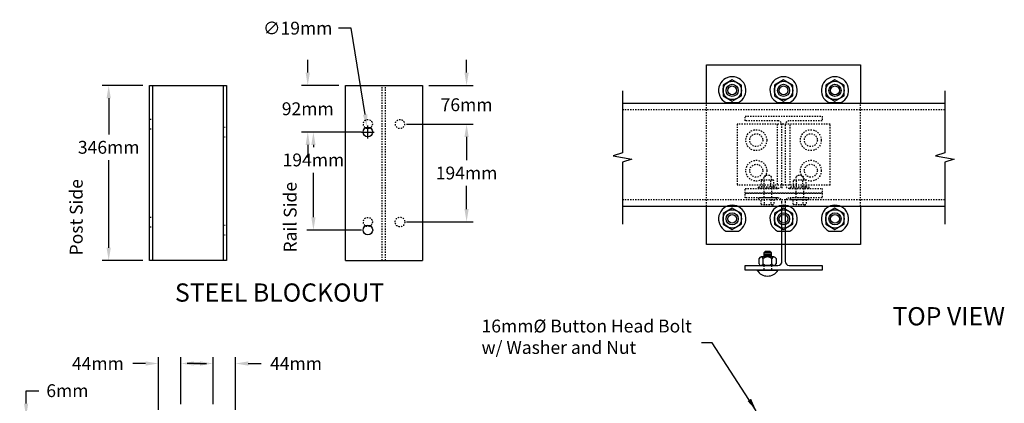
# Model space of a CAD drawing. Units: inches. Extents: x -3573 to 1572, y -811 to 368.
# Drawn here: x 1245 to 1322, y 191 to 221 of the extents above; entities that cross this region are included whole.
import ezdxf
from ezdxf.enums import TextEntityAlignment as Align

# ---------------------------------------------------------------- set-up
doc = ezdxf.new("R2010")
doc.units = ezdxf.units.IN
doc.header["$LTSCALE"] = 0.25
doc.header["$MEASUREMENT"] = 0
doc.linetypes.add('HIDDEN', pattern=[0.375, 0.25, -0.125])
for name, color, linetype in [('A-CapRail', 7, 'Continuous'), ('A-DimLeaders', 252, 'Continuous'), ('A-DimMet', 252, 'Continuous'), ('A-Text', 7, 'Continuous')]:
    doc.layers.add(name, color=color, linetype=linetype)
doc.styles.add('mwrsf', font='romans.shx')
doc.dimstyles.new('DimInches', dxfattribs={"dimtxt": 1, "dimasz": 1, "dimexe": 0.5, "dimexo": 0.5, "dimgap": 0.5, "dimtad": 0, "dimtih": 1, "dimtoh": 1, "dimdec": 4, "dimzin": 0, "dimdsep": 46, "dimlunit": 4, "dimtxsty": 'mwrsf', "dimcen": 0.5, "dimadec": 0, "dimazin": 0, "dimtfac": 1, "dimtdec": 4, "dimtofl": 0, "dimtmove": 0, "dimatfit": 1, "dimfxl": 0, "dimtolj": 1, "dimtzin": 0, "dimarcsym": 0})
doc.dimstyles.new('DimMeters', dxfattribs={"dimtxt": 1, "dimasz": 1, "dimexe": 0.5, "dimexo": 0.5, "dimgap": 0.5, "dimtad": 0, "dimtih": 1, "dimtoh": 1, "dimdec": 0, "dimlfac": 25.4, "dimzin": 0, "dimdsep": 46, "dimtxsty": 'mwrsf', "dimcen": 0.5, "dimadec": 0, "dimazin": 0, "dimtfac": 1, "dimtdec": 0, "dimtofl": 0, "dimtmove": 0, "dimatfit": 1, "dimfxl": 0, "dimtolj": 1, "dimtzin": 0, "dimarcsym": 0})

# ---------------------------------------------------------------- blocks, each defined once
blk = doc.blocks.new('A$C5A716897')
for points in [[(25.9, 17.8), (25.9, 26.1), (22.9, 29.1), (12.7, 29.1), (9.7, 26.1), (9.7, 17.8)], [(25.9, 26.1), (9.7, 26.1)], [(25.9, 23), (9.7, 23)], [(0, 3.2), (0, 14.6)], [(31.1, 17.8), (4.4, 17.8)], [(8.9, 3.2), (8.9, 14.6)], [(25.9, 20), (9.7, 20)], [(26.7, 3.2), (26.7, 14.6)], [(35.6, 14.6), (35.6, 3.2)], [(31.1, 0), (4.4, 0)]]:
    blk.add_lwpolyline(points)
for centre, radius, start, end in [((4.4, 13.1), 4.7, 18.9246, 161.0754), ((4.4, 4.7), 4.7, 198.9246, 341.0754), ((17.8, 3.7), 14, 50.6924, 129.3076), ((17.8, 14), 14, 230.6924, 309.3076), ((31.1, 13.1), 4.7, 18.9246, 161.0754), ((31.1, 4.7), 4.7, 198.9246, 341.0754)]:
    blk.add_arc(centre, radius, start, end)
blk = doc.blocks.new('*D273')
at = {"layer": 'A-DimMet', "color": 0, "lineweight": -2}
for p, q in [((1260.232, 190.651), (1260.232, 194.323)), ((1261.982, 190.208), (1261.982, 194.323)), ((1259.232, 193.823), (1258.232, 193.823)), ((1262.982, 193.823), (1263.982, 193.823))]:
    blk.add_line(p, q, dxfattribs=at)
at = {"layer": 'A-DimMet', "color": 0}
for points in [[(1259.232, 193.99), (1259.232, 193.657), (1260.232, 193.823)], [(1262.982, 193.99), (1262.982, 193.657), (1261.982, 193.823)]]:
    blk.add_solid(points, dxfattribs=at)
at = {"layer": 'A-DimMet', "color": 0, "insert": (1266.696, 193.823), "char_height": 1, "attachment_point": 5, "style": 'mwrsf'}
blk.add_mtext('\\A1;44mm', dxfattribs=at)
blk = doc.blocks.new('*D274')
at = {"layer": 'A-DimMet', "color": 0, "lineweight": -2}
for p, q in [((1255.982, 190.208), (1255.982, 194.323)), ((1257.732, 190.651), (1257.732, 194.323)), ((1254.982, 193.823), (1253.982, 193.823)), ((1258.732, 193.823), (1259.732, 193.823))]:
    blk.add_line(p, q, dxfattribs=at)
at = {"layer": 'A-DimMet', "color": 0}
for points in [[(1254.982, 193.99), (1254.982, 193.657), (1255.982, 193.823)], [(1258.732, 193.99), (1258.732, 193.657), (1257.732, 193.823)]]:
    blk.add_solid(points, dxfattribs=at)
at = {"layer": 'A-DimMet', "color": 0, "insert": (1251.268, 193.823), "char_height": 1, "attachment_point": 5, "style": 'mwrsf'}
blk.add_mtext('\\A1;44mm', dxfattribs=at)
blk = doc.blocks.new('*D301')
at = {"layer": 'A-DimMet', "color": 0, "lineweight": -2}
for p, q in [((1245.681, 190.708), (1245.681, 191.708)), ((1245.681, 191.708), (1246.681, 191.708)), ((1254.679, 189.708), (1245.181, 189.708)), ((1254.482, 189.472), (1245.181, 189.472)), ((1245.681, 188.472), (1245.681, 187.472))]:
    blk.add_line(p, q, dxfattribs=at)
at = {"layer": 'A-DimMet', "color": 0}
for points in [[(1245.514, 190.708), (1245.848, 190.708), (1245.681, 189.708)], [(1245.514, 188.472), (1245.848, 188.472), (1245.681, 189.472)]]:
    blk.add_solid(points, dxfattribs=at)
at = {"layer": 'A-DimMet', "color": 0, "insert": (1248.895, 191.708), "char_height": 1, "attachment_point": 5, "style": 'mwrsf'}
blk.add_mtext('\\A1;6mm', dxfattribs=at)
blk = doc.blocks.new('*D712')
at = {"layer": 'A-DimMet', "color": 0, "lineweight": -2}
for p, q in [((1254.781, 215.462), (1251.612, 215.462)), ((1252.112, 214.462), (1252.112, 211.649)), ((1252.112, 202.837), (1252.112, 209.649)), ((1254.781, 201.837), (1251.612, 201.837))]:
    blk.add_line(p, q, dxfattribs=at)
at = {"layer": 'A-DimMet', "color": 0}
for points in [[(1251.945, 214.462), (1252.278, 214.462), (1252.112, 215.462)], [(1251.945, 202.837), (1252.278, 202.837), (1252.112, 201.837)]]:
    blk.add_solid(points, dxfattribs=at)
at = {"layer": 'A-DimMet', "color": 0, "insert": (1252.112, 210.649), "char_height": 1, "attachment_point": 5, "style": 'mwrsf'}
blk.add_mtext('\\A1;346mm', dxfattribs=at)
blk = doc.blocks.new('*D713')
at = {"layer": 'A-DimMet', "color": 0, "lineweight": -2}
for p, q in [((1279.974, 216.462), (1279.974, 217.462)), ((1277.039, 215.462), (1280.474, 215.462)), ((1275.289, 212.462), (1280.474, 212.462)), ((1279.974, 211.462), (1279.974, 210.462))]:
    blk.add_line(p, q, dxfattribs=at)
at = {"layer": 'A-DimMet', "color": 0}
for points in [[(1279.808, 216.462), (1280.141, 216.462), (1279.974, 215.462)], [(1279.808, 211.462), (1280.141, 211.462), (1279.974, 212.462)]]:
    blk.add_solid(points, dxfattribs=at)
at = {"layer": 'A-DimMet', "color": 0, "insert": (1279.974, 213.962), "char_height": 1, "attachment_point": 5, "style": 'mwrsf'}
blk.add_mtext('\\A1;76mm', dxfattribs=at)
blk = doc.blocks.new('*D714')
at = {"layer": 'A-DimMet', "color": 0, "lineweight": -2}
for p, q in [((1275.289, 212.462), (1280.474, 212.462)), ((1279.974, 211.462), (1279.974, 209.649)), ((1279.974, 205.837), (1279.974, 207.649)), ((1275.289, 204.837), (1280.474, 204.837))]:
    blk.add_line(p, q, dxfattribs=at)
at = {"layer": 'A-DimMet', "color": 0}
for points in [[(1279.808, 211.462), (1280.141, 211.462), (1279.974, 212.462)], [(1279.808, 205.837), (1280.141, 205.837), (1279.974, 204.837)]]:
    blk.add_solid(points, dxfattribs=at)
at = {"layer": 'A-DimMet', "color": 0, "insert": (1279.974, 208.649), "char_height": 1, "attachment_point": 5, "style": 'mwrsf'}
blk.add_mtext('\\A1;194mm', dxfattribs=at)
blk = doc.blocks.new('*D715')
at = {"layer": 'A-DimMet', "color": 0, "lineweight": -2}
for p, q in [((1267.609, 216.462), (1267.609, 217.462)), ((1270.039, 215.462), (1267.109, 215.462)), ((1271.789, 211.837), (1267.109, 211.837)), ((1267.609, 210.837), (1267.609, 209.837))]:
    blk.add_line(p, q, dxfattribs=at)
at = {"layer": 'A-DimMet', "color": 0}
for points in [[(1267.442, 216.462), (1267.775, 216.462), (1267.609, 215.462)], [(1267.442, 210.837), (1267.775, 210.837), (1267.609, 211.837)]]:
    blk.add_solid(points, dxfattribs=at)
at = {"layer": 'A-DimMet', "color": 0, "insert": (1267.609, 213.649), "char_height": 1, "attachment_point": 5, "style": 'mwrsf'}
blk.add_mtext('\\A1;92mm', dxfattribs=at)
blk = doc.blocks.new('*D716')
at = {"layer": 'A-DimMet', "color": 0, "lineweight": -2}
for p, q in [((1271.789, 211.837), (1267.549, 211.837)), ((1268.049, 210.837), (1268.049, 210.666)), ((1268.049, 205.212), (1268.049, 208.666)), ((1271.789, 204.212), (1267.549, 204.212))]:
    blk.add_line(p, q, dxfattribs=at)
at = {"layer": 'A-DimMet', "color": 0}
for points in [[(1267.883, 210.837), (1268.216, 210.837), (1268.049, 211.837)], [(1267.883, 205.212), (1268.216, 205.212), (1268.049, 204.212)]]:
    blk.add_solid(points, dxfattribs=at)
at = {"layer": 'A-DimMet', "color": 0, "insert": (1268.049, 209.666), "char_height": 1, "attachment_point": 5, "style": 'mwrsf'}
blk.add_mtext('\\A1;194mm', dxfattribs=at)
blk = doc.blocks.new('*D717')
at = {"layer": 'A-DimMet', "color": 0, "lineweight": -2}
for p, q in [((1270.993, 219.924), (1269.993, 219.924)), ((1272.071, 213.195), (1270.993, 219.924)), ((1271.789, 211.837), (1272.789, 211.837)), ((1272.289, 211.337), (1272.289, 212.337))]:
    blk.add_line(p, q, dxfattribs=at)
at = {"layer": 'A-DimMet', "color": 0}
blk.add_solid([(1272.236, 213.221), (1271.907, 213.168), (1272.229, 212.207)], dxfattribs=at)
at = {"layer": 'A-DimMet', "color": 0, "insert": (1266.827, 219.924), "char_height": 1, "attachment_point": 5, "style": 'mwrsf'}
blk.add_mtext('\\A1;∅19mm', dxfattribs=at)

msp = doc.modelspace()

# ---------------------------------------------------------------- linework, layer by layer
for p, q in [((1255.28127, 201.83699), (1255.28127, 215.46199)), ((1270.53871, 201.83699), (1270.53871, 215.46199)), ((1276.53871, 215.46199), (1276.53871, 201.83699))]:
    msp.add_line(p, q)
for centre in [(1272.28871, 211.83699), (1272.28871, 204.21199)]:
    msp.add_circle(centre, 0.375)
at = {"layer": 'A-CapRail'}
for p, q in [((1298.65571, 217.07997), (1310.65571, 217.07997)), ((1298.65571, 214.07997), (1298.65571, 217.07997)), ((1310.65571, 217.07997), (1310.65571, 214.07997)), ((1255.28127, 215.46199), (1261.28127, 215.46199)), ((1255.53127, 215.46199), (1255.53127, 201.83699)), ((1261.03127, 215.46199), (1261.03127, 201.83699)), ((1261.28127, 215.46199), (1261.28127, 201.83699)), ((1292.10686, 214.07997), (1317.20456, 214.07997)), ((1300.16873, 214.13509), (1301.14269, 214.13509)), ((1304.16873, 214.13509), (1305.14269, 214.13509)), ((1308.16873, 214.13509), (1309.14269, 214.13509)), ((1292.10686, 206.07997), (1317.20456, 206.07997)), ((1298.65571, 203.07997), (1298.65571, 206.07997)), ((1310.65571, 206.07997), (1310.65571, 203.07997)), ((1300.16873, 204.13509), (1301.14269, 204.13509)), ((1304.16873, 204.13509), (1305.14269, 204.13509)), ((1308.16873, 204.13509), (1309.14269, 204.13509)), ((1310.65571, 203.07997), (1298.65571, 203.07997)), ((1261.28127, 201.83699), (1255.28127, 201.83699)), ((1303.11043, 201.07997), (1303.11043, 201.07134)), ((1303.70098, 201.07997), (1303.70098, 201.07134))]:
    msp.add_line(p, q, dxfattribs=at)
at = {"layer": 'A-CapRail', "linetype": 'HIDDEN'}
for p, q in [((1273.41371, 201.83699), (1273.41371, 215.46199)), ((1273.66371, 201.83699), (1273.66371, 215.46199)), ((1298.65571, 206.07997), (1298.65571, 214.07997)), ((1310.65571, 206.07997), (1310.65571, 214.07997)), ((1292.10686, 213.57997), (1317.20456, 213.57997)), ((1301.03071, 212.45497), (1301.03071, 207.70497)), ((1308.28071, 212.45497), (1301.03071, 212.45497)), ((1304.15571, 212.45497), (1304.15571, 207.70497)), ((1305.15571, 207.70497), (1305.15571, 212.45497)), ((1308.28071, 207.70497), (1308.28071, 212.45497)), ((1304.53071, 207.76747), (1304.53071, 207.37071)), ((1308.28071, 207.70497), (1301.03071, 207.70497)), ((1292.10686, 206.57997), (1317.20456, 206.57997))]:
    msp.add_line(p, q, dxfattribs=at)
at = {"layer": 'A-CapRail'}
for points in [[(1270.53871, 215.46199), (1276.53871, 215.46199)], [(1292.10686, 215.05633), (1292.10686, 210.22527), (1291.3753, 209.98141), (1292.83842, 209.73756), (1292.10686, 209.49371), (1292.10686, 204.66265)], [(1317.20456, 215.05633), (1317.20456, 210.22527), (1316.473, 209.98141), (1317.93612, 209.73756), (1317.20456, 209.49371), (1317.20456, 204.66265)], [(1270.53871, 201.83699), (1276.53871, 201.83699)]]:
    msp.add_lwpolyline(points, dxfattribs=at)
for points in [[(1300.65571, 215.90674), (1299.93971, 215.49335), (1299.93971, 214.66658), (1300.65571, 214.2532), (1301.37171, 214.66658), (1301.37171, 215.49335)], [(1304.65571, 215.90674), (1303.93971, 215.49335), (1303.93971, 214.66658), (1304.65571, 214.2532), (1305.37171, 214.66658), (1305.37171, 215.49335)], [(1308.65571, 215.90674), (1307.93971, 215.49335), (1307.93971, 214.66658), (1308.65571, 214.2532), (1309.37171, 214.66658), (1309.37171, 215.49335)], [(1300.65571, 205.90674), (1299.93971, 205.49335), (1299.93971, 204.66658), (1300.65571, 204.2532), (1301.37171, 204.66658), (1301.37171, 205.49335)], [(1304.65571, 205.90674), (1303.93971, 205.49335), (1303.93971, 204.66658), (1304.65571, 204.2532), (1305.37171, 204.66658), (1305.37171, 205.49335)], [(1308.65571, 205.90674), (1307.93971, 205.49335), (1307.93971, 204.66658), (1308.65571, 204.2532), (1309.37171, 204.66658), (1309.37171, 205.49335)]]:
    msp.add_lwpolyline(points, close=True, dxfattribs=at)
at = {"layer": 'A-CapRail', "linetype": 'HIDDEN'}
for points in [[(1255.28127, 212.83699), (1255.53127, 212.83699)], [(1255.28127, 212.08699), (1255.53127, 212.08699)], [(1261.03127, 212.21199), (1261.28127, 212.21199)], [(1261.03127, 211.46199), (1261.28127, 211.46199)], [(1302.90374, 208.04552), (1302.90374, 207.63213)], [(1303.78218, 208.10457), (1303.02923, 208.10457)], [(1303.70098, 208.10457), (1303.70098, 208.34079), (1303.58287, 208.4589), (1303.22854, 208.4589), (1303.11043, 208.34079), (1303.11043, 208.10457)], [(1303.15473, 207.57308), (1303.15473, 208.10457)], [(1303.65669, 207.57308), (1303.65669, 208.10457)], [(1303.90768, 207.63213), (1303.90768, 208.04552)], [(1305.40374, 208.04552), (1305.40374, 207.63213)], [(1306.28218, 208.10457), (1305.52923, 208.10457)], [(1306.20098, 208.10457), (1306.20098, 208.34079), (1306.08287, 208.4589), (1305.72854, 208.4589), (1305.61043, 208.34079), (1305.61043, 208.10457)], [(1305.65473, 207.57308), (1305.65473, 208.10457)], [(1306.15669, 207.57308), (1306.15669, 208.10457)], [(1306.40768, 207.63213), (1306.40768, 208.04552)], [(1303.11043, 207.45497), (1303.11043, 206.70497)], [(1303.70098, 207.45497), (1303.70098, 206.70497)], [(1305.61043, 207.45497), (1305.61043, 206.70497)], [(1306.20098, 207.45497), (1306.20098, 206.70497)], [(1302.90374, 206.23253), (1302.90374, 206.58686)], [(1303.15473, 206.58686), (1303.15473, 206.17347)], [(1303.65669, 206.58686), (1303.65669, 206.17347)], [(1303.90768, 206.58686), (1303.90768, 206.23253)], [(1305.40374, 206.23253), (1305.40374, 206.58686)], [(1305.65473, 206.58686), (1305.65473, 206.17347)], [(1306.15669, 206.58686), (1306.15669, 206.17347)], [(1306.40768, 206.58686), (1306.40768, 206.23253)], [(1303.78218, 206.17347), (1303.02923, 206.17347)], [(1306.28218, 206.17347), (1305.52923, 206.17347)], [(1255.28127, 205.21199), (1255.53127, 205.21199)], [(1255.28127, 204.46199), (1255.53127, 204.46199)], [(1261.03127, 204.58699), (1261.28127, 204.58699)], [(1261.03127, 203.83699), (1261.28127, 203.83699)], [(1303.11043, 201.45497), (1303.11043, 201.07997)], [(1303.70098, 201.45497), (1303.70098, 201.07997)]]:
    msp.add_lwpolyline(points, dxfattribs=at)
msp.add_lwpolyline([(1304.78071, 207.76747, 0.41421356), (1305.09321, 207.45497), (1307.65571, 207.45497), (1307.65571, 207.07997), (1301.65571, 207.07997), (1301.65571, 207.45497), (1304.21821, 207.45497, 0.41421356), (1304.53071, 207.76747), (1304.53071, 212.39247, 0.41421356), (1304.21821, 212.70497), (1301.65571, 212.70497), (1301.65571, 213.07997), (1307.65571, 213.07997), (1307.65571, 212.70497), (1305.09321, 212.70497, 0.41421356), (1304.78071, 212.39247)], format="xyb", close=True, dxfattribs=at)
msp.add_lwpolyline([(1304.53071, 206.07997), (1304.53071, 206.39247, 0.41421356), (1304.21821, 206.70497), (1301.65571, 206.70497), (1301.65571, 207.07997), (1307.65571, 207.07997), (1307.65571, 206.70497), (1305.09321, 206.70497, 0.41421356), (1304.78071, 206.39247), (1304.78071, 206.07997)], format="xyb", dxfattribs=at)
for points in [[(1304.11437, 207.57308), (1304.11437, 207.45497), (1302.69705, 207.45497), (1302.69705, 207.57308)], [(1306.61437, 207.57308), (1306.61437, 207.45497), (1305.19705, 207.45497), (1305.19705, 207.57308)], [(1304.11437, 206.58686), (1304.11437, 206.70497), (1302.69705, 206.70497), (1302.69705, 206.58686)], [(1306.61437, 206.58686), (1306.61437, 206.70497), (1305.19705, 206.70497), (1305.19705, 206.58686)]]:
    msp.add_lwpolyline(points, close=True, dxfattribs=at)
at = {"layer": 'A-CapRail'}
msp.add_lwpolyline([(1304.78071, 206.07997), (1304.78071, 201.76747, 0.41421356), (1305.09321, 201.45497), (1307.65571, 201.45497), (1307.65571, 201.07997), (1301.65571, 201.07997), (1301.65571, 201.45497), (1304.21821, 201.45497, 0.41421356), (1304.53071, 201.76747), (1304.53071, 206.07997)], format="xyb", dxfattribs=at)
msp.add_lwpolyline([(1304.21772, 201.07134), (1302.5937, 201.07134, 0.54545455)], format="xyb", close=True, dxfattribs=at)
for centre, radius in [((1300.65571, 215.07997), 0.716), ((1300.65571, 215.07997), 0.47244), ((1300.65571, 215.07997), 0.34124), ((1304.65571, 215.07997), 0.716), ((1304.65571, 215.07997), 0.47244), ((1304.65571, 215.07997), 0.34124), ((1308.65571, 215.07997), 0.716), ((1308.65571, 215.07997), 0.47244), ((1308.65571, 215.07997), 0.34124), ((1300.65571, 205.07997), 0.716), ((1300.65571, 205.07997), 0.47244), ((1304.65571, 205.07997), 0.716), ((1304.65571, 205.07997), 0.47244), ((1308.65571, 205.07997), 0.716), ((1308.65571, 205.07997), 0.47244), ((1300.65571, 205.07997), 0.34124), ((1304.65571, 205.07997), 0.34124), ((1308.65571, 205.07997), 0.34124)]:
    msp.add_circle(centre, radius, dxfattribs=at)
at = {"layer": 'A-CapRail', "linetype": 'HIDDEN'}
for centre, radius in [((1272.28871, 212.46199), 0.35433), ((1274.78871, 212.46199), 0.35433), ((1302.53071, 211.20497), 0.81201), ((1302.53071, 211.20497), 0.50197), ((1306.78071, 211.20497), 0.81201), ((1306.78071, 211.20497), 0.50197), ((1302.53071, 208.82997), 0.81201), ((1302.53071, 208.82997), 0.50197), ((1306.78071, 208.82997), 0.81201), ((1306.78071, 208.82997), 0.50197), ((1272.28871, 204.83699), 0.35433), ((1274.78871, 204.83699), 0.375)]:
    msp.add_circle(centre, radius, dxfattribs=at)
at = {"layer": 'A-CapRail'}
for centre in [(1300.65571, 215.07997), (1304.65571, 215.07997), (1308.65571, 215.07997), (1300.65571, 205.07997), (1304.65571, 205.07997), (1308.65571, 205.07997)]:
    msp.add_arc(centre, 1.06299, 297.2660445, 242.7339555, dxfattribs=at)
at = {"layer": 'A-CapRail', "linetype": 'HIDDEN'}
for centre, start, end in [((1303.02923, 207.94171), 90, 140.4022473), ((1303.78218, 207.94171), 39.5977527, 90), ((1305.52923, 207.94171), 90, 140.4022473), ((1306.28218, 207.94171), 39.5977527, 90), ((1303.02923, 207.73594), 219.5977527, 270), ((1303.78218, 207.73594), 270, 320.4022473), ((1305.52923, 207.73594), 219.5977527, 270), ((1306.28218, 207.73594), 270, 320.4022473), ((1303.02923, 206.33633), 219.5977527, 270), ((1303.78218, 206.33633), 270, 320.4022473), ((1305.52923, 206.33633), 219.5977527, 270), ((1306.28218, 206.33633), 270, 320.4022473)]:
    msp.add_arc(centre, 0.16286, start, end, dxfattribs=at)

# ---------------------------------------------------------------- block references
at = {"layer": 'A-CapRail', "xscale": 0.03719992559990715, "yscale": 0.03719992559865659, "zscale": 0.0371999256}
msp.add_blockref('A$C5A716897', (1302.74429, 201.45497), dxfattribs=at)

# ---------------------------------------------------------------- texts
at = {"layer": 'A-DimMet', "insert": (1281.13939, 197.23854), "char_height": 1, "width": 20.9249871, "attachment_point": 1, "style": 'mwrsf'}
msp.add_mtext('16mm%%c Button Head Bolt\\Pw/ Washer and Nut', dxfattribs=at)
at = {"layer": 'A-Text', "style": 'mwrsf'}
for s, p in [('Post Side', (1250.08356, 205.20581)), ('Rail Side', (1266.74093, 205.20581))]:
    msp.add_text(s, height=1, rotation=90, dxfattribs=at).set_placement(p, align=Align.CENTER)
for s, p in [('STEEL BLOCKOUT', (1265.4157, 198.63758)), ('TOP VIEW', (1317.50918, 196.79281))]:
    msp.add_text(s, height=1.41732, dxfattribs=at).set_placement(p, align=Align.CENTER)

# ---------------------------------------------------------------- dimensions: what is measured, and where the dimension line sits
at = {"layer": 'A-DimMet'}
dim = msp.add_diameter_dim_2p(p1=(1272.34801, 211.46671), p2=(1272.22941, 212.20727), dimstyle='DimMeters', override={"dimpost": 'mm'}, dxfattribs=at)
dim.commit()
dim.dimension.update_dxf_attribs({"geometry": '*D717', "text_midpoint": (1266.82679, 219.92439), "dimtype": 163})
for base, p1, p2, picture, middle in [((1267.60874, 211.83699), (1270.53871, 215.46199), (1272.28871, 211.83699), '*D715', (1267.60874, 213.64949)), ((1252.11183, 201.83699), (1255.28127, 215.46199), (1255.28127, 201.83699), '*D712', (1252.11183, 210.64949)), ((1268.04919, 204.21199), (1272.28871, 211.83699), (1272.28871, 204.21199), '*D716', (1268.04919, 209.66561))]:
    dim = msp.add_linear_dim(base=base, p1=p1, p2=p2, angle=90, dimstyle='DimMeters', override={"dimpost": 'mm'}, dxfattribs=at)
    dim.commit()
    dim.dimension.update_dxf_attribs({"geometry": picture, "text_midpoint": middle, "dimtype": 160})
for base, p1, p2, override, picture, middle in [((1279.97435, 212.46199), (1276.53871, 215.46199), (1274.78871, 212.46199), {"dimpost": 'mm'}, '*D713', (1279.97435, 213.96199)), ((1279.97435, 204.83699), (1274.78871, 212.46199), (1274.78871, 204.83699), {"dimpost": 'mm'}, '*D714', (1279.97435, 208.64949)), ((1245.681, 189.70786), (1254.98187, 189.47164), (1255.17872, 189.70786), {"dimpost": 'mm', "dimtxsty": 'mwrsf'}, '*D301', (1248.89529, 191.70786))]:
    dim = msp.add_linear_dim(base=base, p1=p1, p2=p2, angle=90, dimstyle='DimMeters', override=override, dxfattribs=at)
    dim.commit()
    dim.dimension.update_dxf_attribs({"geometry": picture, "text_midpoint": middle})
dim = msp.add_linear_dim(base=(1257.73187, 193.82337), p1=(1255.98187, 189.70786), p2=(1257.73187, 190.15077), dimstyle='DimMeters', override={"dimpost": 'mm', "dimtxsty": 'mwrsf'}, dxfattribs=at)
dim.commit()
dim.dimension.update_dxf_attribs({"geometry": '*D274', "text_midpoint": (1251.26758, 193.82337), "dimtype": 160})
dim = msp.add_linear_dim(base=(1261.98187, 193.82337), p1=(1260.23187, 190.15077), p2=(1261.98187, 189.70786), dimstyle='DimMeters', override={"dimpost": 'mm', "dimtxsty": 'mwrsf'}, dxfattribs=at)
dim.commit()
dim.dimension.update_dxf_attribs({"geometry": '*D273', "text_midpoint": (1266.69615, 193.82337)})

# ---------------------------------------------------------------- leaders
at = {"layer": 'A-DimLeaders'}
msp.add_leader([(1302.53071, 190.15077), (1299.1059, 195.44085), (1298.2731, 195.44085)], dimstyle='DimInches', override={"dimgap": 0.5, "dimtad": 0, "dimtxsty": 'mwrsf'}, dxfattribs=at)

doc.saveas('drawing.dxf')
